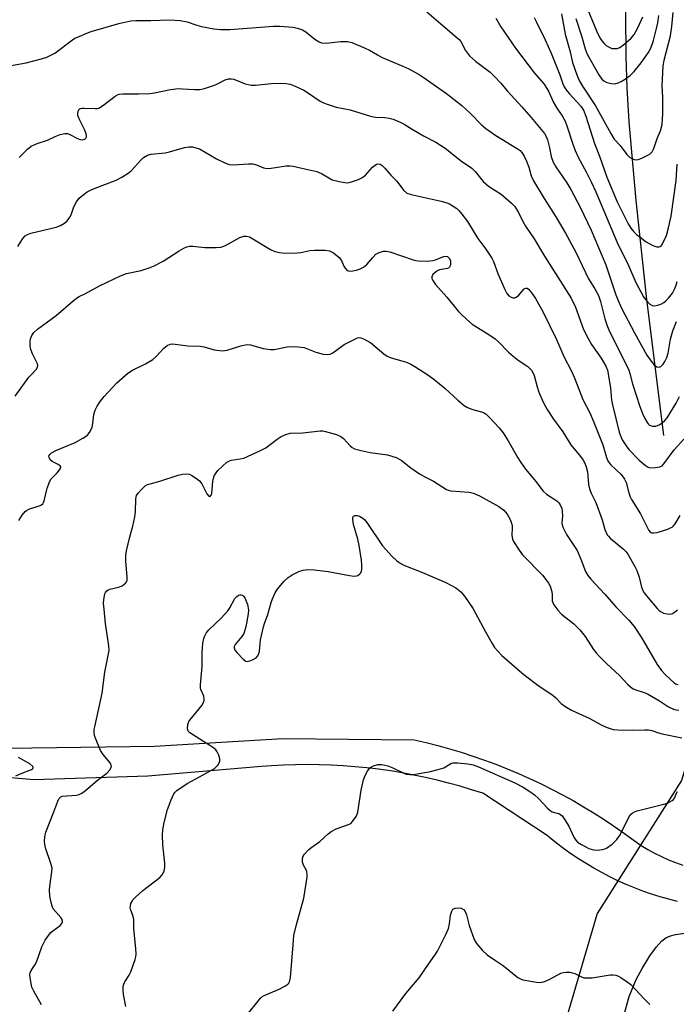
# Model space of a CAD drawing. Units: inches. Extents: x 1213768 to 1219769, y 533455 to 537456.
# Drawn here: x 1218948 to 1219152, y 534656 to 534961 of the extents above; entities that cross this region are included whole.
import ezdxf

# ---------------------------------------------------------------- set-up
doc = ezdxf.new("R2010")
doc.units = ezdxf.units.IN
doc.header["$MEASUREMENT"] = 0
for name, color, linetype in [('HYDRO-Single Line Stream', 4, 'Continuous'), ('NTRL-Farm Land', 3, 'Continuous'), ('NTRL-Trees', 3, 'Continuous'), ('TRANS-Road', 130, 'Continuous'), ('Undefined', 1, 'Continuous')]:
    doc.layers.add(name, color=color, linetype=linetype)

msp = doc.modelspace()

# ---------------------------------------------------------------- linework, layer by layer
at = {"layer": 'HYDRO-Single Line Stream'}
msp.add_lwpolyline([(1219147.88, 534832.37), (1219142.52, 534875.41), (1219139.23, 534905.18), (1219137.12, 534929.57), (1219136.5, 534940.07), (1219136.15, 534949.82), (1219135.96, 534976.83)], dxfattribs=at)
at = {"layer": 'NTRL-Farm Land'}
msp.add_polyline3d([(1219135.26, 534651.87, 0), (1219137.16, 534658.54, 0), (1219139.31, 534663.87, 0), (1219141.14, 534667.27, 0), (1219143.53, 534671.15, 0), (1219145.58, 534674, 0), (1219147.23, 534675.85, 0), (1219148.43, 534676.74, 0), (1219149.86, 534677.38, 0), (1219151.5, 534677.83, 0), (1219153.61, 534678.12, 0), (1219157.53, 534678.27, 0), (1219170.22, 534678.06, 0), (1219213.86, 534681.39, 0), (1219381.22, 534725.01, 0), (1219576.87, 534770.58, 0), (1219735.61, 534799.09, 0), (1219768.22, 534803.03, 0), (1219768.21, 534781.66, 0), (1219761.44, 534774.4, 0), (1219748.04, 534738.1, 0), (1219738.34, 534696.03, 0), (1219731.78, 534621.4, 0)], dxfattribs=at)
at = {"layer": 'NTRL-Trees'}
msp.add_polyline3d([(1219221.28, 535310.76, 0), (1219174.32, 535239.27, 0), (1219156.51, 535163.16, 0), (1219166.7, 535079.99, 0), (1219176.37, 535001.14, 0), (1219176.75, 534997.99, 0), (1219178.92, 534980.3, 0), (1219182.76, 534948.94, 0), (1219179.99, 534813.8, 0), (1219153.27, 534725.55, 0), (1219127.25, 534684.31, 0), (1219112.78, 534635.12, 0)], dxfattribs=at)
at = {"layer": 'TRANS-Road'}
for points in [[(1218936.91, 534735.43), (1218990.16, 534736.11), (1219029.92, 534738.56), (1219070.56, 534738.14), (1219074.24, 534737.28), (1219077.9, 534736.35), (1219081.54, 534735.34), (1219085.15, 534734.25), (1219088.75, 534733.09), (1219092.31, 534731.85), (1219095.85, 534730.53), (1219099.36, 534729.14), (1219102.85, 534727.68), (1219106.3, 534726.14), (1219109.71, 534724.53), (1219113.09, 534722.85), (1219116.44, 534721.1), (1219119.75, 534719.27), (1219123.01, 534717.38), (1219126.24, 534715.42), (1219129.42, 534713.39), (1219132.57, 534711.29), (1219135.66, 534709.13), (1219138.71, 534706.9), (1219140.78, 534705.33), (1219142.85, 534704.13), (1219144.97, 534703.01), (1219147.12, 534701.95), (1219149.3, 534700.97), (1219151.51, 534700.06), (1219153.76, 534699.23)], [(1219152.1, 534688.04), (1219149.39, 534688.73), (1219146.7, 534689.49), (1219144.03, 534690.34), (1219141.39, 534691.25), (1219138.78, 534692.25), (1219136.19, 534693.32), (1219133.64, 534694.46), (1219131.12, 534695.67), (1219128.63, 534696.96), (1219126.18, 534698.31), (1219123.78, 534699.74), (1219121.41, 534701.23), (1219119.09, 534702.79), (1219116.81, 534704.42), (1219114.58, 534706.11), (1219112.4, 534707.86), (1219111.69, 534708.46), (1219091.81, 534721.53), (1219088.3, 534722.66), (1219084.77, 534723.72), (1219081.22, 534724.71), (1219077.64, 534725.61), (1219074.05, 534726.44), (1219070.44, 534727.19), (1219066.82, 534727.86), (1219063.18, 534728.46), (1219059.53, 534728.97), (1219055.87, 534729.41), (1219052.2, 534729.77), (1219048.52, 534730.05), (1219044.84, 534730.25), (1219041.16, 534730.37), (1219037.47, 534730.41), (1219033.79, 534730.37), (1219030.1, 534730.25), (1219026.42, 534730.05), (1219023.32, 534729.82), (1218988.06, 534726.81), (1218952.79, 534725.71), (1218923.23, 534728.25)]]:
    msp.add_lwpolyline(points, dxfattribs=at)
at = {"layer": 'Undefined'}
for points, elevation in [([(1219074.5, 534963.67), (1219078.84, 534959.86), (1219083.81, 534955.7), (1219084.44, 534955.1), (1219084.98, 534954.46), (1219086.46, 534951.65), (1219087.63, 534949.98), (1219089.53, 534948.33), (1219094.04, 534944.89), (1219095.49, 534943.53), (1219097.23, 534941.66), (1219099.48, 534939.01), (1219103.88, 534934.24), (1219106.8, 534930.86), (1219110.85, 534925.97), (1219111.43, 534925.04), (1219111.81, 534923.99), (1219112.42, 534921.52), (1219112.95, 534918.83), (1219113.54, 534917.1), (1219114.4, 534915.65), (1219117.81, 534910.6), (1219119.03, 534908.57), (1219121.94, 534903.15), (1219125.4, 534895.96), (1219129.94, 534885.29), (1219133, 534875.91), (1219133.67, 534874.22), (1219134.78, 534871.85), (1219138.77, 534864.2), (1219142.61, 534857.3), (1219143.92, 534855.36), (1219144.81, 534854.24), (1219145.64, 534853.64), (1219146.3, 534853.51), (1219146.91, 534853.79), (1219147.66, 534854.51), (1219148.2, 534855.27), (1219148.79, 534856.56), (1219149.2, 534857.9), (1219149.96, 534862.25), (1219150.64, 534864.79), (1219151.77, 534867.73)], 316), ([(1218945.31, 534946.91), (1218950.46, 534947.83), (1218955.19, 534949.08), (1218956.82, 534949.6), (1218958.31, 534950.26), (1218959.27, 534950.8), (1218964.76, 534954.96), (1218965.5, 534955.42), (1218966.79, 534956.03), (1218969.19, 534957.01), (1218970.57, 534957.49), (1218979.14, 534960.02), (1218982.82, 534960.87), (1218984.41, 534960.97), (1218989.05, 534960.89), (1218994.95, 534961.12), (1218998.11, 534960.91), (1219000.31, 534960.57), (1219003.29, 534959.46), (1219004.7, 534959.08), (1219008.51, 534958.36), (1219010.56, 534958.15), (1219013.5, 534958.19), (1219026.99, 534959.16), (1219028.98, 534959.15), (1219033.03, 534958.85), (1219034.44, 534958.61), (1219036.03, 534958), (1219036.97, 534957.39), (1219039.84, 534955.11), (1219041.1, 534954.33), (1219041.9, 534954.02), (1219043.28, 534953.95), (1219047.87, 534954.39), (1219049.87, 534954.43), (1219051.28, 534954.07), (1219055.42, 534952.35), (1219056.74, 534951.71), (1219059.16, 534950.26), (1219060.68, 534949.46), (1219067.04, 534946.77), (1219068.85, 534945.93), (1219072.08, 534944.19), (1219073.31, 534943.41), (1219080.53, 534938.28), (1219085.3, 534934.6), (1219088.03, 534932.13), (1219091.44, 534928.57), (1219092.73, 534927.44), (1219095.8, 534925.28), (1219102.7, 534921.1), (1219103.35, 534920.63), (1219103.91, 534920.06), (1219104.62, 534918.87), (1219105.31, 534917.36), (1219106.02, 534915.48), (1219106.79, 534912.86), (1219107.49, 534911.29), (1219110.84, 534905.77), (1219114.45, 534900.14), (1219117.38, 534895.02), (1219120.6, 534889.15), (1219124.56, 534880.89), (1219126.53, 534877.81), (1219127.63, 534875.74), (1219128.28, 534873.91), (1219129.56, 534868.51), (1219130.26, 534866.39), (1219131.12, 534864.4), (1219136.29, 534854.13), (1219136.98, 534852.63), (1219137.32, 534851.62), (1219138.15, 534848.37), (1219140.42, 534841.39), (1219141.25, 534839.21), (1219141.97, 534837.62), (1219142.69, 534836.37), (1219143.04, 534835.95), (1219143.44, 534835.63), (1219144.36, 534835.24), (1219144.86, 534835.22), (1219145.38, 534835.32), (1219146.41, 534835.72), (1219147.37, 534836.28), (1219148.16, 534837.01), (1219148.84, 534837.84), (1219151.67, 534842.36), (1219152.71, 534844.41)], 318), ([(1219095.88, 534961.65), (1219097.36, 534958.97), (1219101.96, 534952.4), (1219107.79, 534944.61), (1219110.8, 534941.19), (1219112.28, 534938.8), (1219113.62, 534935.74), (1219114.28, 534934.46), (1219114.89, 534933.47), (1219116.4, 534931.37), (1219117.32, 534929.71), (1219117.83, 534928.32), (1219119.65, 534922.66), (1219120.37, 534920.71), (1219121.36, 534918.65), (1219123.93, 534913.89), (1219125.48, 534910.75), (1219126.78, 534907.83), (1219133.4, 534892.14), (1219136.89, 534885.02), (1219139.15, 534879.77), (1219141.55, 534875.37), (1219142.05, 534874.6), (1219142.76, 534873.76), (1219143.55, 534873.04), (1219144.2, 534872.66), (1219144.96, 534872.57), (1219146.02, 534872.73), (1219146.95, 534873.09), (1219147.86, 534873.61), (1219148.51, 534874.11), (1219149.3, 534874.91), (1219150.5, 534876.46), (1219151.26, 534877.92), (1219151.68, 534878.93), (1219151.98, 534880.05)], 314), ([(1219107.7, 534961.88), (1219108.36, 534960.66), (1219111.08, 534954.93), (1219112.96, 534950.79), (1219115.62, 534944.07), (1219116.53, 534941.32), (1219116.94, 534940.4), (1219117.56, 534939.48), (1219118.53, 534938.35), (1219122.2, 534934.45), (1219123, 534933.21), (1219123.73, 534931.33), (1219126.33, 534922.83), (1219127.94, 534918.86), (1219130.15, 534912.41), (1219133.39, 534904.73), (1219136.81, 534897.94), (1219137.66, 534896.57), (1219138.54, 534895.47), (1219139.35, 534894.67), (1219140.5, 534893.77), (1219142.41, 534892.4), (1219144.39, 534891.27), (1219145.65, 534890.78), (1219146.33, 534890.8), (1219146.73, 534890.95), (1219147.1, 534891.25), (1219147.69, 534892.19), (1219148.64, 534894.37), (1219149.31, 534896.66), (1219150.13, 534900.32), (1219151.62, 534911.36), (1219152, 534916.42)], 312), ([(1218948.24, 534918.47), (1218950.84, 534921.09), (1218951.98, 534921.98), (1218953.87, 534922.85), (1218957.08, 534923.89), (1218959.37, 534924.99), (1218961, 534925.58), (1218962.38, 534925.93), (1218963.18, 534925.9), (1218963.96, 534925.62), (1218966.31, 534924.42), (1218967.1, 534924.1), (1218967.81, 534923.98), (1218968.25, 534924.05), (1218968.64, 534924.22), (1218968.93, 534924.48), (1218969.09, 534924.87), (1218969.1, 534925.33), (1218968.98, 534925.85), (1218968.54, 534926.94), (1218966.81, 534930.45), (1218966.43, 534931.55), (1218966.38, 534932.08), (1218966.5, 534932.82), (1218966.82, 534933.44), (1218967.17, 534933.69), (1218967.64, 534933.8), (1218968.43, 534933.83), (1218971.83, 534933.64), (1218972.39, 534933.68), (1218972.91, 534933.83), (1218974.09, 534934.54), (1218978, 534937.48), (1218978.72, 534937.89), (1218979.25, 534938.07), (1218980.4, 534938.19), (1218985.16, 534938.19), (1218988.69, 534938.29), (1218990.14, 534938.51), (1218995.06, 534939.53), (1218997.62, 534939.83), (1218998.79, 534939.82), (1219002.57, 534939.56), (1219004.22, 534939.59), (1219005.62, 534939.91), (1219008.38, 534940.81), (1219009.45, 534941.24), (1219012.03, 534942.55), (1219013.09, 534942.85), (1219013.91, 534942.9), (1219014.72, 534942.78), (1219018.18, 534941.32), (1219020.04, 534940.93), (1219021.44, 534940.92), (1219026.43, 534941.38), (1219029.25, 534941.49), (1219030.82, 534941.42), (1219032.12, 534941.17), (1219033.73, 534940.64), (1219036.4, 534939.35), (1219037.54, 534938.65), (1219041.48, 534935.93), (1219042.48, 534935.39), (1219043.57, 534934.97), (1219046.37, 534934.09), (1219050.75, 534933.26), (1219057.03, 534931.25), (1219058.56, 534930.99), (1219061.5, 534930.84), (1219062.86, 534930.69), (1219064.07, 534930.34), (1219066.2, 534929.45), (1219067.48, 534928.8), (1219069.9, 534927.26), (1219073.42, 534925.18), (1219077.25, 534923.23), (1219080.14, 534921.34), (1219085.25, 534917.36), (1219088.36, 534915.22), (1219089.46, 534914.11), (1219091.94, 534911.11), (1219092.7, 534910.32), (1219093.57, 534909.66), (1219097.48, 534907.16), (1219100.69, 534904.39), (1219101.68, 534903.35), (1219102.85, 534901.46), (1219104.23, 534898.64), (1219105.06, 534897.19), (1219107.72, 534893.29), (1219110.94, 534887.9), (1219119.14, 534874.97), (1219120.54, 534872.18), (1219123.02, 534865.26), (1219124.28, 534862.6), (1219125.42, 534860.55), (1219128.47, 534856.31), (1219129.91, 534853.86), (1219130.38, 534852.58), (1219130.71, 534850.9), (1219131.29, 534846.99), (1219131.67, 534843.28), (1219131.93, 534841.88), (1219134.03, 534833.46), (1219134.52, 534832.02), (1219134.98, 534831.04), (1219136.17, 534829.16), (1219137.04, 534828.03), (1219140.26, 534824.72), (1219142.02, 534823.19), (1219143.01, 534822.59), (1219143.81, 534822.39), (1219145.22, 534822.43), (1219146.61, 534822.67), (1219147.31, 534823.03), (1219147.88, 534823.61), (1219151.06, 534827.98), (1219154.08, 534831.23)], 320), ([(1218947.8, 534890.93), (1218949.37, 534893.42), (1218950.14, 534894.27), (1218950.84, 534894.69), (1218951.9, 534895.07), (1218959.68, 534896.92), (1218961.01, 534897.45), (1218962.26, 534898.11), (1218963.11, 534898.84), (1218963.95, 534900), (1218964.31, 534900.78), (1218965.16, 534903.23), (1218965.97, 534904.74), (1218966.85, 534905.85), (1218967.93, 534906.8), (1218969.31, 534907.82), (1218970.78, 534908.59), (1218972.58, 534909.34), (1218978.26, 534911.44), (1218980.07, 534912.36), (1218982.04, 534913.65), (1218982.94, 534914.38), (1218985.88, 534917.68), (1218986.73, 534918.48), (1218987.97, 534919.22), (1218989.06, 534919.58), (1218993.42, 534919.94), (1218994.85, 534920.28), (1218999.41, 534921.61), (1219000.8, 534921.8), (1219001.9, 534921.78), (1219002.98, 534921.54), (1219004.04, 534921.13), (1219009.32, 534918.06), (1219011.94, 534916.85), (1219013.28, 534916.37), (1219014.66, 534916.25), (1219019.22, 534916.53), (1219020.64, 534916.53), (1219021.75, 534916.27), (1219023.88, 534915.34), (1219025.11, 534915.11), (1219026.26, 534915.18), (1219030.9, 534915.9), (1219032.03, 534915.9), (1219033.12, 534915.78), (1219035.82, 534915.24), (1219040.44, 534914.16), (1219041.81, 534913.58), (1219044.1, 534912.17), (1219045.16, 534911.62), (1219047.34, 534911.03), (1219049.57, 534910.69), (1219050.39, 534910.77), (1219051.47, 534911.06), (1219053.34, 534911.72), (1219054.36, 534912.18), (1219055.49, 534913.05), (1219057.66, 534915.47), (1219058.43, 534916.16), (1219058.85, 534916.4), (1219059.3, 534916.52), (1219059.98, 534916.42), (1219060.63, 534916.01), (1219061.44, 534915.24), (1219063.36, 534913.06), (1219065.17, 534911.16), (1219067.27, 534908.36), (1219068.27, 534907.49), (1219069.61, 534907), (1219078.93, 534904.95), (1219080.66, 534904.49), (1219081.44, 534904.15), (1219082.63, 534903.44), (1219083.78, 534902.65), (1219084.4, 534902.09), (1219085.33, 534900.97), (1219087.07, 534898.62), (1219090.24, 534893.43), (1219092.74, 534890.06), (1219094.57, 534887.32), (1219095.09, 534886.29), (1219096.45, 534882.59), (1219098.58, 534877.65), (1219099.27, 534876.36), (1219099.9, 534875.65), (1219100.55, 534875.25), (1219101.24, 534875.02), (1219101.71, 534875.03), (1219102.16, 534875.18), (1219103, 534875.8), (1219104.6, 534877.78), (1219105.17, 534878.07), (1219105.56, 534877.99), (1219105.94, 534877.73), (1219107.03, 534876.5), (1219108.12, 534874.8), (1219110.39, 534870.82), (1219114.66, 534862.15), (1219116.99, 534856.61), (1219119.12, 534852.56), (1219120.13, 534850.46), (1219121.73, 534846.18), (1219122.8, 534843.57), (1219124.92, 534839.36), (1219126.07, 534836.73), (1219128.92, 534829.49), (1219130.13, 534825.58), (1219130.55, 534824.5), (1219130.88, 534823.95), (1219131.42, 534823.32), (1219134.52, 534820.39), (1219135.24, 534819.52), (1219135.71, 534818.82), (1219136.14, 534817.8), (1219136.97, 534814.6), (1219137.4, 534813.33), (1219137.82, 534812.55), (1219140.58, 534808.1), (1219143.16, 534803), (1219143.66, 534802.43), (1219144.06, 534802.22), (1219144.75, 534802.18), (1219145.79, 534802.38), (1219149.12, 534803.41), (1219149.91, 534803.73), (1219150.39, 534804.02), (1219150.83, 534804.39), (1219151.39, 534805.06), (1219152.92, 534807.61)], 322), ([(1218947.01, 534844.61), (1218951.28, 534850.4), (1218952.03, 534851.3), (1218953.48, 534852.8), (1218953.96, 534853.57), (1218953.99, 534854.06), (1218953.89, 534854.57), (1218952.34, 534857.64), (1218951.88, 534859.04), (1218951.67, 534860.14), (1218951.64, 534861.48), (1218951.79, 534862.31), (1218952.19, 534863.37), (1218952.77, 534864.24), (1218953.96, 534865.29), (1218959.75, 534869.57), (1218964.95, 534874.07), (1218966.31, 534875.14), (1218966.8, 534875.43), (1218968.82, 534876.32), (1218973.14, 534878.69), (1218979.6, 534881.84), (1218981.54, 534882.55), (1218986.02, 534883.53), (1218988.5, 534884.32), (1218989.84, 534884.83), (1218992.83, 534886.39), (1218997.78, 534889.56), (1218999.22, 534890.37), (1219000.21, 534890.82), (1219000.97, 534890.99), (1219001.99, 534891.04), (1219005.72, 534890.63), (1219009.3, 534890.61), (1219010.76, 534890.73), (1219011.31, 534890.88), (1219012.11, 534891.23), (1219016.53, 534893.7), (1219017.84, 534894.11), (1219018.63, 534894.16), (1219019.52, 534893.92), (1219026.08, 534889.96), (1219027.43, 534889.39), (1219028.83, 534889.02), (1219030.57, 534888.9), (1219034.36, 534888.96), (1219035.49, 534889.1), (1219038.24, 534889.65), (1219039.7, 534889.76), (1219042.95, 534889.79), (1219044.37, 534889.6), (1219045.58, 534888.94), (1219047.34, 534887.53), (1219048.01, 534886.62), (1219048.77, 534884.84), (1219049.14, 534884.2), (1219049.81, 534883.53), (1219050.49, 534883.33), (1219051.55, 534883.39), (1219052.67, 534883.63), (1219053.82, 534884.01), (1219054.85, 534884.49), (1219055.94, 534885.3), (1219057.75, 534887.54), (1219058.7, 534888.5), (1219059.67, 534889.06), (1219061.06, 534889.48), (1219061.89, 534889.52), (1219062.99, 534889.29), (1219070.19, 534886.84), (1219071.04, 534886.6), (1219071.91, 534886.47), (1219074.6, 534886.43), (1219076.37, 534886.55), (1219077.16, 534886.78), (1219078.92, 534887.57), (1219079.74, 534887.86), (1219080.28, 534887.93), (1219080.84, 534887.83), (1219081.23, 534887.57), (1219081.54, 534887.2), (1219081.81, 534886.51), (1219081.79, 534885.46), (1219081.67, 534884.96), (1219081.47, 534884.53), (1219081.32, 534884.36), (1219080.9, 534884.14), (1219078.38, 534883.66), (1219077.61, 534883.29), (1219076.91, 534882.82), (1219076.32, 534882.26), (1219075.99, 534881.57), (1219075.98, 534881.06), (1219076.28, 534880.35), (1219077.15, 534879.2), (1219080.65, 534875.23), (1219084.25, 534870.83), (1219085.05, 534869.97), (1219086.74, 534868.39), (1219088.53, 534866.91), (1219094.02, 534863.43), (1219095.59, 534862.31), (1219096.64, 534861.37), (1219099.73, 534858.24), (1219101.2, 534856.93), (1219102.74, 534855.71), (1219105.79, 534853.73), (1219106.4, 534853.18), (1219106.92, 534852.57), (1219107.31, 534851.91), (1219107.69, 534850.98), (1219108.61, 534847.41), (1219109.18, 534845.75), (1219110.47, 534842.74), (1219111.72, 534840.39), (1219113.66, 534837.43), (1219116.55, 534833.53), (1219119.05, 534829.52), (1219122.06, 534825.9), (1219122.91, 534824.73), (1219123.31, 534823.99), (1219123.79, 534822.71), (1219124.2, 534821.12), (1219124.56, 534817.18), (1219124.81, 534815.85), (1219125.33, 534814.54), (1219126.3, 534812.69), (1219126.77, 534811.6), (1219128.71, 534806.28), (1219129.6, 534803.25), (1219130.34, 534801.64), (1219130.67, 534801.16), (1219131.26, 534800.53), (1219135.37, 534797.18), (1219136.16, 534796.35), (1219136.66, 534795.64), (1219138.87, 534791.84), (1219139.51, 534790.56), (1219140.22, 534788.52), (1219140.95, 534785.37), (1219141.33, 534784.35), (1219141.76, 534783.65), (1219142.97, 534782.12), (1219145.78, 534778.81), (1219146.37, 534778.21), (1219147.01, 534777.71), (1219147.79, 534777.38), (1219148.92, 534777.13), (1219149.76, 534777.05), (1219150.53, 534777.21), (1219151.2, 534777.63), (1219152.03, 534778.36)], 324), ([(1218948.16, 534806), (1218949.21, 534807.71), (1218950.08, 534808.82), (1218950.49, 534809.16), (1218951.21, 534809.55), (1218954.71, 534810.71), (1218955.19, 534810.93), (1218955.57, 534811.24), (1218955.84, 534811.66), (1218956.02, 534812.16), (1218956.88, 534816.1), (1218957.72, 534818.23), (1218958.18, 534818.95), (1218960.06, 534820.85), (1218961.03, 534822.12), (1218961.16, 534822.69), (1218960.94, 534823.01), (1218960.3, 534823.43), (1218958.48, 534824.34), (1218957.86, 534824.87), (1218957.61, 534825.32), (1218957.49, 534825.79), (1218957.54, 534826.15), (1218957.73, 534826.46), (1218958.32, 534826.97), (1218959.57, 534827.68), (1218965.6, 534830.2), (1218967.92, 534831.52), (1218969.37, 534832.51), (1218969.77, 534832.92), (1218970.25, 534833.63), (1218970.84, 534834.94), (1218971.06, 534836.05), (1218971.4, 534838.9), (1218971.77, 534840.25), (1218972.44, 534841.49), (1218973.36, 534842.93), (1218974.59, 534844.5), (1218978.47, 534848.67), (1218981.91, 534851.69), (1218983.34, 534852.66), (1218987.33, 534854.57), (1218989.65, 534855.9), (1218990.71, 534856.87), (1218993.03, 534859.48), (1218994.08, 534860.3), (1218994.99, 534860.65), (1218995.78, 534860.73), (1219000.52, 534860.13), (1219004.33, 534860.04), (1219005.56, 534859.81), (1219008.62, 534858.88), (1219011.25, 534858.64), (1219012.66, 534858.78), (1219016.91, 534860.15), (1219018.78, 534860.55), (1219019.87, 534860.44), (1219023.79, 534859.35), (1219026.1, 534858.99), (1219027.22, 534859.06), (1219031.25, 534859.81), (1219033.24, 534859.9), (1219034.63, 534859.86), (1219036.52, 534859.61), (1219040.13, 534858.19), (1219042.4, 534857.61), (1219043.8, 534857.44), (1219044.58, 534857.62), (1219045.32, 534858), (1219048.92, 534860.52), (1219051.74, 534862.06), (1219053.05, 534862.61), (1219053.56, 534862.69), (1219054.06, 534862.65), (1219055.1, 534862.25), (1219057.1, 534861.04), (1219061.11, 534857.7), (1219062.23, 534856.94), (1219063.48, 534856.42), (1219066.76, 534855.51), (1219068.14, 534855.05), (1219069.5, 534854.48), (1219070.79, 534853.77), (1219074.75, 534851.21), (1219076.66, 534849.78), (1219080.15, 534846.95), (1219084.08, 534843.3), (1219086.08, 534841.64), (1219087.06, 534841.09), (1219088.36, 534840.56), (1219089.43, 534840.2), (1219091.44, 534839.69), (1219092.25, 534839.39), (1219092.87, 534838.99), (1219093.89, 534837.99), (1219096.82, 534834.75), (1219098.11, 534833.17), (1219099.67, 534830.71), (1219102.66, 534825.41), (1219103.57, 534823.97), (1219105.06, 534821.95), (1219108.34, 534818.07), (1219110.4, 534815.24), (1219111.47, 534814.19), (1219114.73, 534812.14), (1219115.12, 534811.76), (1219115.62, 534811.07), (1219116.24, 534809.81), (1219116.42, 534808.97), (1219116.44, 534807.5), (1219116.28, 534805.24), (1219116.32, 534804.7), (1219116.55, 534803.93), (1219117.7, 534801.73), (1219120.2, 534798.03), (1219120.97, 534796.76), (1219122.2, 534794.09), (1219123.62, 534790.28), (1219124.34, 534788.98), (1219125.27, 534787.88), (1219129.63, 534783.24), (1219132.94, 534779.28), (1219137.02, 534775.12), (1219138.69, 534773.24), (1219141.05, 534769.55), (1219145.8, 534761.41), (1219147.08, 534759.63), (1219148.49, 534758.12), (1219151.03, 534755.79), (1219151.5, 534755.49), (1219152.19, 534755.23)], 326), ([(1218955.15, 534656.06), (1218952.84, 534660.2), (1218952.21, 534661.53), (1218951.72, 534663.77), (1218951.6, 534665.45), (1218951.7, 534665.97), (1218952.01, 534666.68), (1218953.25, 534668.48), (1218953.65, 534669.24), (1218955.25, 534673.99), (1218956.36, 534676.04), (1218957.31, 534677.51), (1218958.03, 534678.41), (1218958.67, 534678.95), (1218960.96, 534680.6), (1218961.44, 534681.17), (1218961.65, 534681.76), (1218961.53, 534682.41), (1218961.14, 534683.07), (1218958.79, 534685.79), (1218958.43, 534686.55), (1218958.13, 534687.68), (1218957.78, 534689.72), (1218957.7, 534691.59), (1218957.86, 534693.51), (1218958.4, 534697.25), (1218958.43, 534698.38), (1218958.11, 534699.76), (1218956.44, 534704.69), (1218956.19, 534705.82), (1218956.09, 534706.67), (1218956.19, 534708.08), (1218956.53, 534709.46), (1218959.04, 534715.82), (1218960.2, 534719.09), (1218960.56, 534719.82), (1218960.84, 534720.16), (1218961.17, 534720.44), (1218961.58, 534720.62), (1218966.03, 534721.01), (1218966.85, 534721.19), (1218967.62, 534721.55), (1218968.79, 534722.42), (1218972.5, 534725.59), (1218975.45, 534727.82), (1218976.42, 534728.9), (1218976.78, 534729.59), (1218976.82, 534729.82), (1218976.75, 534730.26), (1218976.41, 534730.93), (1218974.24, 534733.57), (1218973.49, 534734.8), (1218971.87, 534738.6), (1218971.63, 534739.43), (1218971.51, 534740.48), (1218971.53, 534741.27), (1218971.66, 534742.15), (1218973.93, 534752.59), (1218974.73, 534759.06), (1218975.74, 534763.7), (1218976.08, 534765.73), (1218976.02, 534767.18), (1218975.02, 534774.16), (1218974.54, 534778.62), (1218974.4, 534780.42), (1218974.44, 534781.6), (1218974.76, 534783.29), (1218974.97, 534783.75), (1218975.4, 534784.28), (1218975.8, 534784.56), (1218976.29, 534784.76), (1218979.06, 534785.44), (1218980.1, 534785.84), (1218981.15, 534786.63), (1218981.47, 534787.02), (1218981.66, 534787.48), (1218981.72, 534788.58), (1218981.25, 534793.5), (1218981.25, 534795.22), (1218981.52, 534796.68), (1218982.54, 534801.03), (1218983.5, 534804.33), (1218984.08, 534807.23), (1218984.27, 534808.69), (1218984.41, 534812.75), (1218984.63, 534813.83), (1218985.06, 534814.53), (1218986.22, 534815.79), (1218987.28, 534816.74), (1218987.99, 534817.17), (1218988.78, 534817.44), (1218991.84, 534818.21), (1218997.5, 534820.1), (1218998.86, 534820.39), (1219000.19, 534820.5), (1219000.97, 534820.37), (1219001.73, 534820), (1219003.21, 534819.03), (1219004.11, 534818.29), (1219004.8, 534817.36), (1219006.36, 534814.26), (1219006.97, 534813.59), (1219007.4, 534813.51), (1219007.73, 534813.85), (1219007.93, 534814.44), (1219008.25, 534818.28), (1219008.4, 534819.11), (1219008.68, 534819.89), (1219009.24, 534820.84), (1219009.81, 534821.52), (1219011.29, 534823.02), (1219012.41, 534824.01), (1219013.14, 534824.47), (1219013.94, 534824.77), (1219016.69, 534825.13), (1219017.77, 534825.39), (1219022.8, 534827.58), (1219024.58, 534828.56), (1219028.12, 534831.22), (1219029.34, 534832.04), (1219030.87, 534832.73), (1219032.21, 534833.11), (1219036.06, 534833.18), (1219041.48, 534833.8), (1219042.3, 534833.8), (1219043.15, 534833.66), (1219046.5, 534832.68), (1219047.81, 534832.1), (1219048.63, 534831.42), (1219050.72, 534829.15), (1219051.37, 534828.64), (1219052.12, 534828.26), (1219054.09, 534827.71), (1219056.96, 534827.06), (1219062.31, 534826.44), (1219065.02, 534825.53), (1219066.55, 534824.76), (1219069.51, 534822.35), (1219072.24, 534820.55), (1219074.03, 534819.47), (1219076.58, 534818.19), (1219080.58, 534815.61), (1219081.09, 534815.42), (1219081.94, 534815.26), (1219087.52, 534814.83), (1219088.93, 534814.54), (1219090.99, 534813.54), (1219096.74, 534810.37), (1219098.3, 534809.26), (1219098.86, 534808.67), (1219099.34, 534808), (1219100.16, 534806.55), (1219100.59, 534805.54), (1219100.85, 534804.52), (1219100.94, 534803.73), (1219100.81, 534801.5), (1219100.84, 534800.79), (1219100.97, 534800.3), (1219101.32, 534799.53), (1219103.03, 534796.84), (1219104.06, 534795.44), (1219110.25, 534789.07), (1219111.35, 534787.78), (1219112.19, 534786.65), (1219112.7, 534785.67), (1219113.11, 534784.34), (1219113.27, 534783.26), (1219113.3, 534781.14), (1219113.43, 534780.65), (1219113.8, 534779.91), (1219114.99, 534778.31), (1219116.13, 534777.02), (1219120, 534773.99), (1219120.85, 534773.21), (1219121.86, 534772.13), (1219123.54, 534770.11), (1219126.1, 534766.11), (1219126.92, 534765.04), (1219127.86, 534763.98), (1219130.06, 534761.73), (1219134.2, 534757.88), (1219136.67, 534755.21), (1219137.5, 534754.51), (1219138.4, 534753.92), (1219139.14, 534753.57), (1219141.75, 534752.8), (1219142.77, 534752.37), (1219146.53, 534750.16), (1219149.33, 534748.29), (1219150.87, 534747.57), (1219151.69, 534747.37), (1219152.54, 534747.31)], 328), ([(1218981.29, 534655.46), (1218980.58, 534659.16), (1218980.46, 534660.58), (1218980.5, 534661.7), (1218980.67, 534662.46), (1218980.97, 534663.17), (1218982.34, 534665.23), (1218982.85, 534666.24), (1218984.15, 534670.07), (1218984.37, 534670.9), (1218984.49, 534671.75), (1218984.4, 534673.49), (1218983.73, 534679.53), (1218983.76, 534682.51), (1218983.5, 534683.64), (1218982.72, 534685.6), (1218982.64, 534686.1), (1218982.68, 534686.64), (1218982.88, 534687.45), (1218983.1, 534687.96), (1218983.59, 534688.63), (1218984.18, 534689.25), (1218986.5, 534691.39), (1218991.8, 534695.45), (1218992.54, 534696.28), (1218993.17, 534697.46), (1218993.37, 534698.51), (1218993.38, 534699.87), (1218992.76, 534705.57), (1218992.65, 534708.54), (1218992.76, 534710.27), (1218993.17, 534712.52), (1218994.22, 534716.56), (1218995.35, 534719.56), (1218996.19, 534721.39), (1218996.51, 534721.86), (1218997.12, 534722.45), (1219000.3, 534724.6), (1219004.11, 534726.64), (1219008.7, 534729.27), (1219009.73, 534730.27), (1219010.18, 534730.96), (1219010.36, 534731.45), (1219010.34, 534732.22), (1219010.04, 534733.3), (1219009.6, 534734.34), (1219009.12, 534734.99), (1219008.51, 534735.52), (1219007.34, 534736.32), (1219001.08, 534740.31), (1219000.54, 534740.83), (1219000.33, 534741.52), (1219000.52, 534742.9), (1219000.8, 534743.73), (1219001.06, 534744.24), (1219004.77, 534748.75), (1219005.23, 534749.47), (1219005.49, 534750.24), (1219005.51, 534750.78), (1219005.38, 534751.59), (1219004.5, 534753.71), (1219004.4, 534754.22), (1219004.38, 534755.1), (1219004.89, 534760.77), (1219004.92, 534765.18), (1219005.14, 534768.02), (1219005.41, 534769.48), (1219005.71, 534770.32), (1219006.11, 534771.11), (1219007.01, 534772.21), (1219010.77, 534775.77), (1219012.82, 534778.03), (1219013.47, 534778.97), (1219015.07, 534781.84), (1219015.6, 534782.5), (1219016.14, 534782.88), (1219016.56, 534783.01), (1219016.99, 534783.01), (1219017.39, 534782.88), (1219017.71, 534782.64), (1219018.1, 534782.09), (1219018.92, 534780.01), (1219019.29, 534778.42), (1219019.2, 534777.1), (1219018.44, 534773.13), (1219017.81, 534771.03), (1219017.22, 534770.08), (1219015.18, 534767.67), (1219014.82, 534767), (1219014.78, 534766.59), (1219015.07, 534765.91), (1219015.77, 534765.03), (1219017.58, 534763.11), (1219018.43, 534762.48), (1219018.9, 534762.39), (1219019.65, 534762.54), (1219020.68, 534762.98), (1219021.65, 534763.55), (1219022.18, 534764.11), (1219022.48, 534764.8), (1219022.65, 534765.61), (1219023, 534769.09), (1219023.87, 534773.1), (1219024.2, 534774.19), (1219025.29, 534776.94), (1219026.32, 534780.68), (1219026.68, 534781.73), (1219027.52, 534783.62), (1219028.11, 534784.63), (1219030.35, 534787.22), (1219031.55, 534788.43), (1219032.75, 534789.23), (1219034.86, 534790.25), (1219036.22, 534790.66), (1219037.6, 534790.86), (1219039.57, 534790.8), (1219043.92, 534790.27), (1219050.52, 534789.03), (1219051.9, 534788.85), (1219052.65, 534788.89), (1219053.11, 534789.04), (1219053.73, 534789.49), (1219054.05, 534789.88), (1219054.26, 534790.34), (1219054.34, 534790.86), (1219054.34, 534792.27), (1219054.22, 534793.71), (1219053.56, 534798.31), (1219053.16, 534800.3), (1219051.81, 534804.79), (1219051.52, 534806.4), (1219051.51, 534806.88), (1219051.64, 534807.27), (1219051.78, 534807.43), (1219052.17, 534807.63), (1219052.9, 534807.64), (1219053.64, 534807.36), (1219054.61, 534806.79), (1219055.25, 534806.23), (1219056.13, 534805.07), (1219060.75, 534798.15), (1219063.71, 534794.9), (1219065.19, 534793.51), (1219066.39, 534792.73), (1219067.39, 534792.22), (1219073.09, 534789.94), (1219080.31, 534786.85), (1219083.42, 534785.17), (1219084.99, 534783.91), (1219086.15, 534782.61), (1219088.84, 534778.68), (1219092.52, 534771.72), (1219094.65, 534767.91), (1219095.43, 534766.71), (1219096.51, 534765.44), (1219097.68, 534764.24), (1219103.84, 534758.84), (1219104.98, 534757.91), (1219108.82, 534755.07), (1219113.58, 534751.83), (1219114.42, 534751.08), (1219116.01, 534749.37), (1219117.18, 534748.49), (1219119.22, 534747.3), (1219124.92, 534744.73), (1219128.44, 534742.75), (1219130, 534742.02), (1219132.2, 534741.35), (1219133.62, 534741.15), (1219138.02, 534741.06), (1219141.99, 534741.25), (1219143.11, 534741.23), (1219144.11, 534741.02), (1219146.23, 534740.26), (1219147.36, 534739.96), (1219153.38, 534738.67)], 330), ([(1218947.23, 534726.94), (1218948.84, 534727.67), (1218952.03, 534728.86), (1218952.39, 534729.08), (1218952.6, 534729.35), (1218952.62, 534729.5), (1218952.48, 534729.83), (1218951.58, 534730.63), (1218948.1, 534732.6)], 326), ([(1219018.34, 534652.27), (1219022.95, 534658.11), (1219023.37, 534658.45), (1219024.11, 534658.88), (1219028.71, 534660.85), (1219030.56, 534661.76), (1219031.48, 534662.39), (1219031.79, 534662.76), (1219031.98, 534663.15), (1219032.23, 534664.49), (1219033.04, 534674.62), (1219033.34, 534677.46), (1219033.97, 534680.46), (1219036.44, 534689.09), (1219037.38, 534695.6), (1219037.44, 534696.48), (1219037.35, 534697.31), (1219037.14, 534697.81), (1219036.26, 534699.23), (1219035.94, 534700.19), (1219035.94, 534700.99), (1219036.09, 534701.78), (1219036.28, 534702.27), (1219036.58, 534702.73), (1219037.99, 534704.16), (1219038.89, 534704.88), (1219041.3, 534706.58), (1219043.89, 534709.01), (1219044.81, 534709.74), (1219046.4, 534710.48), (1219050.22, 534711.86), (1219050.9, 534712.23), (1219051.48, 534712.78), (1219052.56, 534714.37), (1219052.92, 534715.11), (1219053.08, 534715.66), (1219054.15, 534722.51), (1219054.89, 534725.71), (1219055.27, 534726.85), (1219056.13, 534728.41), (1219056.65, 534729.12), (1219057.05, 534729.53), (1219057.99, 534730.08), (1219059.3, 534730.49), (1219060.49, 534730.49), (1219062.38, 534730.02), (1219063.96, 534729.41), (1219067.3, 534727.73), (1219068.11, 534727.49), (1219069.23, 534727.37), (1219070.37, 534727.4), (1219072.13, 534727.65), (1219075.64, 534728.27), (1219077.59, 534728.76), (1219079.77, 534729.47), (1219081.56, 534730.59), (1219082.07, 534730.83), (1219082.6, 534730.95), (1219084, 534730.97), (1219087.13, 534730.66), (1219088.82, 534730.31), (1219090.48, 534729.74), (1219101.76, 534724.8), (1219104.3, 534723.41), (1219106.66, 534721.89), (1219107.76, 534721.04), (1219109.02, 534719.93), (1219111.8, 534716.98), (1219112.63, 534716.21), (1219113.32, 534715.81), (1219115.52, 534715.14), (1219115.96, 534714.88), (1219116.37, 534714.51), (1219117.21, 534713.37), (1219118.43, 534711.39), (1219120, 534707.9), (1219120.59, 534707.03), (1219121.12, 534706.45), (1219122.31, 534705.66), (1219124.65, 534704.48), (1219126.05, 534704.04), (1219127.2, 534703.88), (1219128.84, 534704.09), (1219129.63, 534704.32), (1219130.14, 534704.57), (1219131.81, 534705.81), (1219133.34, 534707.21), (1219133.86, 534707.91), (1219134.28, 534708.66), (1219136.99, 534714.15), (1219137.47, 534714.84), (1219138.04, 534715.4), (1219138.76, 534715.8), (1219139.58, 534716.07), (1219147.83, 534718.13), (1219148.94, 534718.48), (1219149.73, 534718.85), (1219150.45, 534719.3), (1219150.85, 534719.65), (1219151.12, 534720.05), (1219151.62, 534721.39), (1219152.06, 534722.1)], 332), ([(1219063.97, 534654.08), (1219068.01, 534659.48), (1219072.1, 534664.39), (1219074.95, 534668.62), (1219076.99, 534671.39), (1219077.75, 534672.59), (1219080.33, 534677.78), (1219081.14, 534679.63), (1219081.52, 534681.05), (1219081.84, 534683.81), (1219082.17, 534685.07), (1219082.57, 534685.65), (1219083.23, 534685.95), (1219084.32, 534686.03), (1219085.13, 534685.92), (1219085.84, 534685.55), (1219086.38, 534684.94), (1219086.78, 534683.94), (1219087.58, 534680.63), (1219089.15, 534676.24), (1219089.84, 534675), (1219091.7, 534672.84), (1219093.17, 534671.53), (1219095.69, 534669.7), (1219098.19, 534668.07), (1219102.67, 534664.5), (1219103.42, 534664.06), (1219104.21, 534663.8), (1219108.46, 534663.05), (1219109.3, 534662.97), (1219110.13, 534663.03), (1219111.19, 534663.35), (1219112.75, 534664.02), (1219115.97, 534665.8), (1219116.78, 534666.03), (1219117.63, 534666.12), (1219118.77, 534666.12), (1219119.57, 534665.97), (1219120.26, 534665.69), (1219122.34, 534664.64), (1219123.12, 534664.42), (1219123.92, 534664.34), (1219125.61, 534664.42), (1219131.2, 534665.33), (1219132.08, 534665.34), (1219132.95, 534665.22), (1219133.77, 534664.93), (1219134.52, 534664.5), (1219136.46, 534663.16), (1219137.62, 534662.26), (1219141.84, 534657.75), (1219143.47, 534656.15)], 334)]:
    msp.add_lwpolyline(points, dxfattribs=dict(at, elevation=elevation))
for points in [[(1219123.6, 534966.02, 306), (1219127.05, 534957.69, 306), (1219127.99, 534955.61, 306), (1219128.61, 534954.67, 306), (1219129.33, 534953.81, 306), (1219129.95, 534953.23, 306), (1219130.67, 534952.74, 306), (1219131.72, 534952.31, 306), (1219132.56, 534952.23, 306), (1219133.41, 534952.28, 306), (1219134.19, 534952.53, 306), (1219135.36, 534953.35, 306), (1219137.76, 534955.49, 306), (1219138.67, 534956.63, 306), (1219139.67, 534958.43, 306), (1219141.32, 534962.11, 306)], [(1219116.13, 534962.97, 310), (1219117.33, 534956.73, 310), (1219118.81, 534951.24, 310), (1219119.62, 534947.88, 310), (1219120.87, 534944.14, 310), (1219121.62, 534942.34, 310), (1219122.67, 534940.6, 310), (1219126.7, 534934.46, 310), (1219131.43, 534925.97, 310), (1219132.5, 534924.21, 310), (1219134.29, 534922.24, 310), (1219136.44, 534919.46, 310), (1219137.24, 534918.64, 310), (1219137.91, 534918.22, 310), (1219138.64, 534917.92, 310), (1219139.39, 534917.79, 310), (1219139.93, 534917.88, 310), (1219141.03, 534918.29, 310), (1219142.92, 534919.21, 310), (1219143.66, 534919.66, 310), (1219144.25, 534920.25, 310), (1219144.76, 534921.28, 310), (1219145.83, 534924.36, 310), (1219146.8, 534926.77, 310), (1219147.31, 534928.77, 310), (1219147.54, 534932.13, 310), (1219147.5, 534937.2, 310), (1219147.36, 534940.7, 310), (1219147.6, 534946.74, 310), (1219147.94, 534948.68, 310), (1219149.89, 534956.14, 310), (1219150.32, 534959.08, 310), (1219150.69, 534963.45, 310)], [(1219120.6, 534961.52, 308), (1219122.36, 534956.2, 308), (1219123.44, 534952.14, 308), (1219124.08, 534950.5, 308), (1219127.71, 534944.09, 308), (1219128.68, 534942.76, 308), (1219129.27, 534942.23, 308), (1219130.23, 534941.75, 308), (1219131.56, 534941.38, 308), (1219132.63, 534941.32, 308), (1219133.67, 534941.58, 308), (1219134.68, 534942, 308), (1219135.7, 534942.64, 308), (1219137.39, 534943.89, 308), (1219138.67, 534945.11, 308), (1219140.82, 534947.78, 308), (1219143.03, 534950.89, 308), (1219143.83, 534952.4, 308), (1219144.68, 534954.75, 308), (1219145.59, 534958.47, 308), (1219145.94, 534960.17, 308), (1219146.26, 534962.5, 308)]]:
    msp.add_polyline3d(points, dxfattribs=at)

doc.saveas('drawing.dxf')
